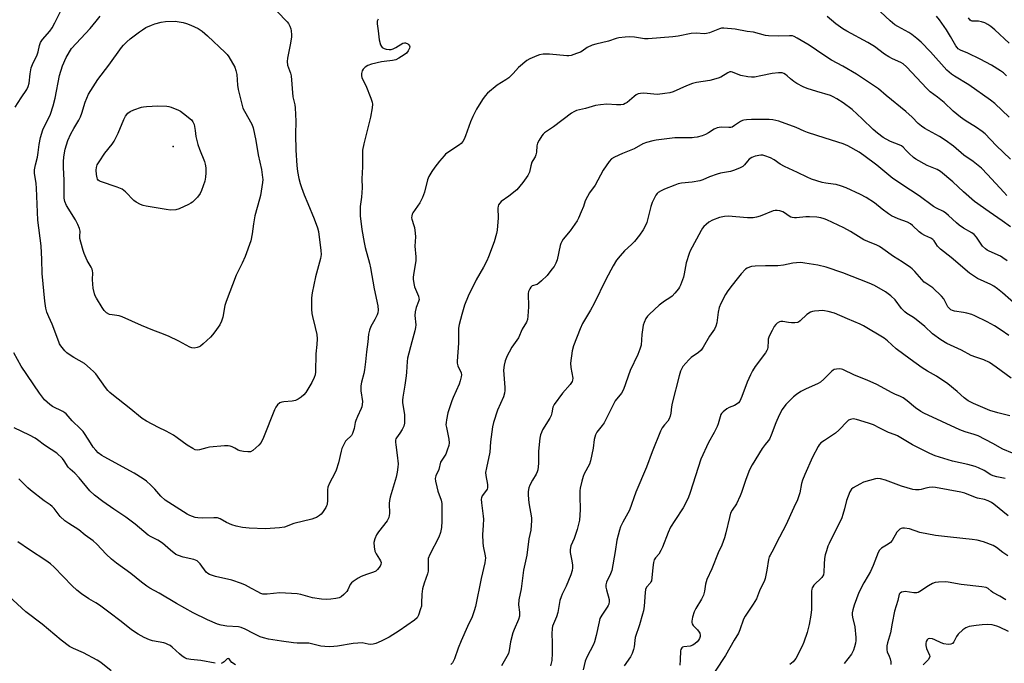
# Model space of a CAD drawing. Units: inches. Extents: x 1285769 to 1291769, y 577447 to 581448.
# Drawn here: x 1288036 to 1288432, y 580934 to 581193 of the extents above; entities that cross this region are included whole.
import ezdxf

# ---------------------------------------------------------------- set-up
doc = ezdxf.new("R2010")
doc.units = ezdxf.units.IN
doc.header["$MEASUREMENT"] = 0
doc.layers.add('ELEV-Spot Elevation', color=7, linetype='Continuous')
doc.layers.add('Undefined', color=1, linetype='Continuous')

msp = doc.modelspace()

# ---------------------------------------------------------------- linework, layer by layer
at = {"layer": 'ELEV-Spot Elevation'}
msp.add_point((1288098, 581141.8, 486.61), dxfattribs=at)
at = {"layer": 'Undefined'}
for points, elevation in [([(1288034.65, 581157.55), (1288036.93, 581161.39), (1288039.28, 581164.71), (1288039.85, 581165.93), (1288040.21, 581167.25), (1288040.61, 581170.91), (1288041.05, 581173.39), (1288041.54, 581174.68), (1288043.48, 581178.63), (1288043.8, 581179.74), (1288044.33, 581182.35), (1288044.77, 581183.59), (1288045.54, 581184.73), (1288048.55, 581188.06), (1288049.46, 581189.42), (1288050.54, 581191.44), (1288052.78, 581195.96)], 480), ([(1288139.85, 581196.04), (1288143.87, 581191.89), (1288144.37, 581191.19), (1288144.89, 581190.15), (1288145.28, 581189.05), (1288145.44, 581188.25), (1288145.59, 581186.62), (1288145.57, 581185.79), (1288145.21, 581183.27), (1288143.94, 581177.31), (1288143.79, 581175.89), (1288144.02, 581174.5), (1288145.18, 581171.25), (1288145.47, 581170.14), (1288146.13, 581161.74), (1288146.34, 581160.64), (1288146.9, 581158.54), (1288147.07, 581157.36), (1288147.26, 581151.92), (1288147.21, 581146.63), (1288147.31, 581140.34), (1288147.73, 581134.18), (1288147.96, 581131.83), (1288148.5, 581128.92), (1288149.05, 581126.9), (1288149.6, 581125.3), (1288150.67, 581122.37), (1288152.09, 581118.87), (1288154.74, 581112.77), (1288156.07, 581109.13), (1288156.38, 581107.72), (1288157.37, 581100.06), (1288157.47, 581098.4), (1288157.24, 581096.82), (1288155.23, 581089.52), (1288153.91, 581083.11), (1288153.65, 581081.07), (1288153.65, 581076.44), (1288153.75, 581074.71), (1288153.98, 581073.6), (1288155.15, 581069.18), (1288155.71, 581066.35), (1288155.91, 581064.65), (1288155.78, 581062.38), (1288155.35, 581058.54), (1288155.25, 581051.34), (1288155.08, 581050.21), (1288154.74, 581049.1), (1288153.71, 581047.04), (1288151.33, 581043.01), (1288150.59, 581042.11), (1288149.46, 581041.19), (1288148.26, 581040.36), (1288147.24, 581039.83), (1288145.89, 581039.55), (1288142.53, 581039.33), (1288141.69, 581039.21), (1288140.95, 581038.92), (1288139.95, 581038.05), (1288139.3, 581037.17), (1288138.8, 581036.1), (1288134.4, 581025.04), (1288133.39, 581022.97), (1288132.49, 581021.87), (1288130.05, 581019.81), (1288129.08, 581019.29), (1288128.01, 581019.17), (1288126.33, 581019.32), (1288124.95, 581019.58), (1288124.19, 581019.91), (1288122.76, 581020.77), (1288121.76, 581021.25), (1288120.99, 581021.51), (1288120.14, 581021.63), (1288118.66, 581021.59), (1288112.67, 581021.14), (1288111.51, 581020.9), (1288108.64, 581020.04), (1288107.66, 581019.96), (1288106.94, 581020.09), (1288105.92, 581020.56), (1288103.73, 581021.9), (1288099.66, 581024.92), (1288098.2, 581025.88), (1288095.2, 581027.52), (1288092.15, 581028.99), (1288087.28, 581031.51), (1288085.55, 581032.56), (1288080.33, 581036.92), (1288074.05, 581041.81), (1288072.57, 581043.09), (1288071.81, 581043.91), (1288070.93, 581045.05), (1288067.04, 581050.49), (1288066.22, 581051.35), (1288064.67, 581052.74), (1288062.37, 581054.64), (1288058.18, 581057.04), (1288056.26, 581058.25), (1288055.35, 581058.91), (1288054.53, 581059.73), (1288052.91, 581061.84), (1288052.45, 581062.59), (1288052.07, 581063.4), (1288049.49, 581070.54), (1288048.05, 581073.49), (1288047.31, 581075.28), (1288046.92, 581076.91), (1288046.5, 581079.7), (1288045.4, 581090.88), (1288045.28, 581096.44), (1288044.98, 581101.89), (1288043.72, 581112.2), (1288043.14, 581125.11), (1288043, 581126.9), (1288042.41, 581131.06), (1288042.39, 581132.48), (1288042.71, 581134.43), (1288043.5, 581137.51), (1288043.82, 581139.4), (1288044.21, 581142.6), (1288044.79, 581145.48), (1288045.76, 581148.54), (1288048.72, 581154.84), (1288049.91, 581158.13), (1288050.71, 581161.25), (1288052.4, 581170.34), (1288053.56, 581174.2), (1288055.12, 581177.55), (1288057.25, 581181.18), (1288064.72, 581189.21), (1288067.16, 581192.09), (1288068.73, 581194.15)], 482), ([(1288434.42, 581136.77), (1288428.63, 581142.21), (1288424.16, 581146.87), (1288423.07, 581147.76), (1288420.68, 581149.46), (1288416.23, 581152.23), (1288414.26, 581153.57), (1288411.41, 581156.04), (1288407.78, 581159.4), (1288405.01, 581161.6), (1288402.18, 581163.68), (1288400.74, 581165.07), (1288392.57, 581173.76), (1288391.28, 581174.93), (1288390.31, 581175.54), (1288387.04, 581176.93), (1288385.5, 581177.75), (1288383.77, 581178.86), (1288379.7, 581181.91), (1288377.14, 581183.58), (1288368.68, 581188.06), (1288367.02, 581189.03), (1288364.22, 581190.98), (1288360.69, 581193.95)], 480), ([(1288433.86, 581153.55), (1288428.09, 581159.06), (1288426.39, 581160.38), (1288417.65, 581166.54), (1288411.88, 581169.97), (1288410.7, 581170.78), (1288408.78, 581172.47), (1288402.28, 581179.76), (1288398.48, 581183.62), (1288396.77, 581185.19), (1288394.76, 581186.73), (1288393.58, 581187.53), (1288389.13, 581189.93), (1288387.88, 581190.69), (1288386.05, 581192.19), (1288382.18, 581195.84)], 482), ([(1288432.74, 581170.15), (1288431.53, 581171.34), (1288430.43, 581172.23), (1288426.77, 581174.4), (1288422.23, 581176.89), (1288417.32, 581179.27), (1288414.34, 581180.42), (1288413.44, 581180.96), (1288412.91, 581181.52), (1288412.43, 581182.23), (1288410.33, 581185.99), (1288408.69, 581188.66), (1288405.91, 581192.68), (1288404.63, 581194.15)], 484), ([(1288433.88, 581183.32), (1288428.13, 581188.6), (1288426.47, 581190), (1288425.32, 581190.81), (1288424.06, 581191.45), (1288422.7, 581191.87), (1288421.58, 581192.07), (1288419.05, 581192.15), (1288418.61, 581192.27), (1288418.22, 581192.52), (1288417.5, 581193.39)], 486), ([(1288180.34, 581192.87), (1288180.02, 581192.12), (1288179.99, 581191.07), (1288180.41, 581188.3), (1288180.82, 581184.6), (1288181.39, 581182.65), (1288181.74, 581181.91), (1288182.06, 581181.52), (1288182.76, 581181.15), (1288183.59, 581180.94), (1288184.75, 581180.78), (1288185.61, 581180.79), (1288186.44, 581181.03), (1288187.51, 581181.53), (1288190.3, 581183.22), (1288190.94, 581183.37), (1288191.4, 581183.35), (1288192.35, 581182.96), (1288192.73, 581182.66), (1288192.97, 581182.25), (1288193.05, 581181.76), (1288193, 581181.25), (1288192.51, 581180.23), (1288191.78, 581179.29), (1288190.9, 581178.56), (1288188.69, 581177.22), (1288187.44, 581176.63), (1288186.14, 581176.28), (1288182.81, 581175.93), (1288181.67, 581175.73), (1288177.66, 581174.8), (1288176.28, 581174.34), (1288175.11, 581173.62), (1288174.33, 581172.87), (1288173.94, 581172.15), (1288173.64, 581171.09), (1288173.64, 581170.35), (1288173.89, 581169.39), (1288175.38, 581166.35), (1288177.47, 581161.25), (1288178.04, 581159.62), (1288178.16, 581158.79), (1288178.01, 581157.35), (1288177.28, 581153.59), (1288174.6, 581142.85), (1288174.16, 581140.36), (1288174.09, 581138.94), (1288174.16, 581133.69), (1288173.87, 581128.82), (1288173.93, 581125.21), (1288173.65, 581121.44), (1288173.15, 581117.69), (1288173.23, 581114.02), (1288173.89, 581108.51), (1288174.82, 581103.26), (1288175.24, 581101.23), (1288176.88, 581095), (1288177.3, 581093.11), (1288178.84, 581084.7), (1288180.22, 581077.9), (1288180.39, 581076.15), (1288180.27, 581075), (1288179.99, 581074.18), (1288179.06, 581072.35), (1288177.41, 581069.6), (1288176.87, 581068.03), (1288176.5, 581066.41), (1288176.22, 581063.34), (1288175.68, 581059.41), (1288175.3, 581055.4), (1288174.89, 581052.15), (1288174.63, 581050.7), (1288173.66, 581047.14), (1288173.44, 581045.75), (1288173.41, 581044.9), (1288173.48, 581043.76), (1288174.05, 581039.39), (1288174.03, 581038.21), (1288173.88, 581037.35), (1288173.6, 581036.59), (1288172.09, 581033.46), (1288171.4, 581031.84), (1288171.18, 581031.03), (1288170.82, 581028.65), (1288170.05, 581026.55), (1288169.64, 581025.83), (1288169.31, 581025.42), (1288167.88, 581024.16), (1288167.33, 581023.5), (1288166.58, 581022.23), (1288165.83, 581020.62), (1288165.5, 581019.49), (1288164.43, 581014.88), (1288163.54, 581011.9), (1288162.95, 581010.62), (1288160.81, 581006.63), (1288160.15, 581005.11), (1288159.99, 581004.04), (1288160.01, 580999.84), (1288159.85, 580998.16), (1288159.69, 580997.62), (1288159.31, 580996.83), (1288158.02, 580994.83), (1288157.45, 580994.19), (1288156.8, 580993.66), (1288155.63, 580992.91), (1288154.87, 580992.55), (1288153.76, 580992.21), (1288146.5, 580990.45), (1288142.8, 580989.03), (1288140.76, 580988.74), (1288135.12, 580988.35), (1288128.53, 580988.55), (1288125.89, 580988.84), (1288123.33, 580989.36), (1288121.67, 580989.89), (1288119.53, 580990.81), (1288116.9, 580992.33), (1288115.85, 580992.7), (1288114.43, 580992.8), (1288109.73, 580992.65), (1288107.96, 580992.7), (1288106.85, 580992.93), (1288104.75, 580993.7), (1288103.72, 580994.23), (1288100.71, 580996.05), (1288094.84, 580999.85), (1288093.16, 581001.39), (1288090.65, 581004.28), (1288089.05, 581005.9), (1288087.4, 581007.43), (1288086.03, 581008.44), (1288082.42, 581010.71), (1288070.35, 581017.21), (1288069.37, 581017.81), (1288067.97, 581018.88), (1288066.94, 581019.87), (1288065.9, 581021.17), (1288064.81, 581022.84), (1288062.76, 581026.25), (1288061.89, 581027.41), (1288060.89, 581028.48), (1288057.49, 581031.71), (1288055.13, 581034.43), (1288054.56, 581034.91), (1288053.71, 581035.46), (1288049.64, 581037.45), (1288048.46, 581038.24), (1288046.33, 581040.13), (1288044.3, 581042.8), (1288036.99, 581053.58), (1288034.07, 581059.02)], 480), ([(1288432.87, 581122.19), (1288431.67, 581123.41), (1288425.13, 581130.62), (1288422.73, 581133.05), (1288421.47, 581134.2), (1288419.45, 581135.76), (1288415.62, 581138.39), (1288411.48, 581141.95), (1288408.15, 581144.4), (1288405.9, 581145.8), (1288400.05, 581149.03), (1288398.63, 581149.97), (1288397.35, 581151.04), (1288394.84, 581153.54), (1288392.32, 581155.89), (1288384.42, 581162.34), (1288381.36, 581165.01), (1288372.58, 581170.81), (1288367.07, 581174.02), (1288362.56, 581176.42), (1288359.36, 581178.43), (1288353.58, 581182.45), (1288348.75, 581185.34), (1288347.49, 581185.97), (1288346.77, 581186.17), (1288345.66, 581186.29), (1288341.34, 581186.05), (1288337.19, 581186.19), (1288336.04, 581186.42), (1288331.1, 581187.65), (1288328.68, 581188), (1288323.82, 581188.87), (1288319.21, 581189.35), (1288318.36, 581189.28), (1288317.52, 581189.05), (1288313.43, 581187.43), (1288312.33, 581187.11), (1288311.49, 581187.07), (1288308.09, 581187.26), (1288306.15, 581187.2), (1288300.84, 581186.03), (1288298.78, 581185.77), (1288288.88, 581184.98), (1288287.43, 581185.08), (1288283.36, 581185.65), (1288281.33, 581185.85), (1288279.64, 581185.74), (1288277.13, 581185.37), (1288276.03, 581185.11), (1288272.91, 581184.05), (1288267.79, 581182.85), (1288266.39, 581182.46), (1288264.36, 581181.5), (1288262.39, 581180.13), (1288261.66, 581179.73), (1288260.06, 581179.09), (1288257.86, 581178.37), (1288257.02, 581178.24), (1288256.15, 581178.25), (1288249.16, 581178.93), (1288247.76, 581178.92), (1288246.63, 581178.82), (1288245.24, 581178.58), (1288244.11, 581178.21), (1288241.35, 581177.06), (1288240.09, 581176.32), (1288236.79, 581173.45), (1288234.63, 581171.07), (1288232.88, 581169.43), (1288231.7, 581168.55), (1288228.22, 581166.46), (1288224.36, 581163.18), (1288223.31, 581162.14), (1288222.33, 581160.73), (1288219.96, 581156.83), (1288218.39, 581153.83), (1288217.47, 581151.72), (1288215.46, 581146.02), (1288214.9, 581144.73), (1288214.37, 581143.78), (1288213.73, 581143.01), (1288213.07, 581142.46), (1288208.44, 581139.37), (1288207.5, 581138.68), (1288206.88, 581138.1), (1288205.04, 581135.95), (1288203.14, 581133.46), (1288201.99, 581131.8), (1288200.78, 581129.8), (1288200.25, 581128.47), (1288199.03, 581123.44), (1288198.19, 581121.29), (1288197.18, 581119.23), (1288194.28, 581115.19), (1288194.03, 581114.68), (1288193.86, 581113.93), (1288193.84, 581113.16), (1288193.95, 581112.6), (1288194.76, 581110.08), (1288194.95, 581109.24), (1288195.26, 581106.97), (1288195.36, 581105.54), (1288195.19, 581101.83), (1288195.48, 581097.46), (1288195.5, 581096.03), (1288194.53, 581090.3), (1288194.46, 581089.41), (1288194.5, 581088.55), (1288194.73, 581086.84), (1288195.04, 581085.43), (1288196.57, 581081.72), (1288196.78, 581080.95), (1288196.8, 581080.42), (1288196.63, 581079.63), (1288195.68, 581077.12), (1288195.2, 581075.42), (1288195.14, 581074.02), (1288195.51, 581070.28), (1288195.45, 581069.14), (1288195.13, 581067.76), (1288193.9, 581063.42), (1288192.15, 581056.81), (1288191.99, 581055.45), (1288191.78, 581051.28), (1288191.65, 581049.81), (1288191.12, 581046.06), (1288190.26, 581041.12), (1288190.17, 581040.03), (1288190.18, 581039.03), (1288190.93, 581034.04), (1288191.03, 581032.26), (1288190.96, 581030.79), (1288190.64, 581029.57), (1288190.02, 581028.22), (1288189.11, 581026.68), (1288187.73, 581024.91), (1288187.51, 581024.46), (1288187.39, 581023.98), (1288187.35, 581023.18), (1288187.44, 581022.08), (1288188.02, 581017.94), (1288188.4, 581014.43), (1288188.36, 581013.02), (1288188.09, 581011.09), (1288187.62, 581009.13), (1288185.27, 581001.02), (1288184.96, 580999.71), (1288184.83, 580998.43), (1288184.9, 580994.51), (1288184.84, 580993.65), (1288184.67, 580992.83), (1288183.97, 580991.58), (1288180.59, 580987.09), (1288179.78, 580985.89), (1288179.08, 580984.26), (1288178.72, 580982.84), (1288178.77, 580981.1), (1288179.08, 580979.38), (1288179.55, 580978.35), (1288180.95, 580976.18), (1288181.34, 580975.44), (1288181.54, 580974.77), (1288181.51, 580974.07), (1288181.16, 580973.33), (1288180.68, 580972.62), (1288180.13, 580971.94), (1288179.5, 580971.37), (1288178.47, 580970.88), (1288175.67, 580970.02), (1288173.63, 580969.22), (1288172.34, 580968.53), (1288170.37, 580967.23), (1288169.73, 580966.63), (1288169.2, 580965.93), (1288168.23, 580963.88), (1288167.79, 580963.16), (1288166.62, 580961.9), (1288165.51, 580961.01), (1288164.76, 580960.67), (1288163.41, 580960.36), (1288161.45, 580960.08), (1288159.69, 580960.02), (1288157.66, 580960.1), (1288154, 580960.61), (1288149.27, 580961.98), (1288147.87, 580962.25), (1288140.95, 580962.63), (1288135.8, 580962.13), (1288134.93, 580962.09), (1288134.08, 580962.15), (1288133.29, 580962.39), (1288132, 580963), (1288129.47, 580964.33), (1288127.17, 580965.74), (1288125.54, 580966.42), (1288121.59, 580967.76), (1288115.06, 580969.16), (1288112.65, 580969.94), (1288111.96, 580970.35), (1288111.37, 580970.88), (1288108.88, 580974.25), (1288108.29, 580974.9), (1288107.64, 580975.45), (1288106.41, 580976.03), (1288102.09, 580977), (1288100.18, 580977.6), (1288099.16, 580978.08), (1288097.04, 580979.73), (1288093.82, 580982.57), (1288091.83, 580983.76), (1288089.17, 580985.06), (1288088.04, 580985.78), (1288082.83, 580990.14), (1288079.09, 580993.05), (1288074.17, 580996.23), (1288069.75, 580999.3), (1288066.49, 581001.86), (1288064.62, 581003.57), (1288060.33, 581008.82), (1288058.54, 581010.63), (1288056.67, 581012.31), (1288055.9, 581013.11), (1288054.25, 581015.65), (1288053.59, 581016.5), (1288051.26, 581018.69), (1288049.11, 581020.22), (1288046.42, 581021.87), (1288043.59, 581024.02), (1288042.62, 581024.66), (1288040.36, 581025.92), (1288034.25, 581028.87)], 478), ([(1288434.39, 581109.51), (1288431.03, 581111.99), (1288425.77, 581115.57), (1288420, 581119.78), (1288415.57, 581123.65), (1288411.2, 581127.65), (1288406.3, 581131.71), (1288404.96, 581132.57), (1288400.92, 581134.2), (1288396.42, 581136.72), (1288395.49, 581137.43), (1288393.7, 581139.02), (1288392.42, 581140.26), (1288391.32, 581141.49), (1288390.63, 581142.04), (1288389.64, 581142.52), (1288386.2, 581143.77), (1288384.41, 581144.73), (1288383.24, 581145.48), (1288381, 581147.22), (1288379.27, 581148.69), (1288374.79, 581152.97), (1288370.75, 581156.6), (1288367.14, 581159.36), (1288364.7, 581160.94), (1288363.19, 581161.8), (1288362.13, 581162.25), (1288356.56, 581163.83), (1288352.69, 581165.13), (1288351.07, 581165.77), (1288348.54, 581167.15), (1288347.35, 581167.93), (1288346, 581168.96), (1288344.64, 581170.23), (1288344.02, 581170.7), (1288343.34, 581171.07), (1288342.61, 581171.31), (1288341.2, 581171.38), (1288338.62, 581171.14), (1288334.13, 581170.12), (1288331.51, 581169.68), (1288330.35, 581169.6), (1288328.91, 581169.75), (1288326.04, 581170.32), (1288324.96, 581170.68), (1288322.78, 581171.7), (1288322.15, 581171.81), (1288321.69, 581171.77), (1288320.8, 581171.42), (1288318.07, 581169.67), (1288317.02, 581169.19), (1288313.65, 581168.34), (1288308.24, 581167.44), (1288306.64, 581167.08), (1288304.22, 581166.15), (1288298.9, 581163.8), (1288297.53, 581163.34), (1288295.5, 581163.02), (1288292.57, 581162.73), (1288291.14, 581162.79), (1288287.15, 581163.22), (1288285.71, 581163.11), (1288284.85, 581162.89), (1288284.08, 581162.54), (1288283.19, 581161.89), (1288280.36, 581159.51), (1288279.64, 581159.04), (1288278.88, 581158.72), (1288277.81, 581158.57), (1288276.15, 581158.52), (1288272.26, 581158.83), (1288269.7, 581158.58), (1288267.73, 581158.21), (1288263.62, 581157.04), (1288260.05, 581156.23), (1288259.02, 581155.78), (1288258.05, 581155.14), (1288250.8, 581149.66), (1288247.21, 581147.27), (1288246.62, 581146.74), (1288246.09, 581146.1), (1288245.05, 581144.37), (1288244.43, 581143.08), (1288244.17, 581142.05), (1288243.98, 581139.52), (1288243.77, 581138.43), (1288243.41, 581137.68), (1288242.49, 581136.23), (1288242.11, 581135.45), (1288241.68, 581134.04), (1288241.16, 581131.46), (1288240.54, 581130.19), (1288238.56, 581127.36), (1288236.09, 581124.46), (1288232.88, 581121.85), (1288229.81, 581119.7), (1288229.23, 581119.11), (1288228.79, 581118.38), (1288228.6, 581117.85), (1288228.5, 581117.02), (1288228.55, 581113.23), (1288228.26, 581108.23), (1288227.98, 581106.82), (1288226.97, 581103.51), (1288224.74, 581097.46), (1288224.09, 581095.89), (1288222.76, 581093.41), (1288219.74, 581088.29), (1288216.57, 581081.7), (1288215.09, 581078.15), (1288213.96, 581074.36), (1288212.97, 581070.29), (1288212.71, 581068.88), (1288212.64, 581067.58), (1288212.65, 581062.84), (1288212.08, 581055.66), (1288212.15, 581054.82), (1288212.4, 581053.73), (1288213.72, 581050.91), (1288213.81, 581050.21), (1288213.74, 581049.4), (1288213.38, 581047.76), (1288212.96, 581046.41), (1288210.53, 581041.1), (1288210, 581039.75), (1288208.44, 581034.85), (1288207.82, 581032.09), (1288207.65, 581030.97), (1288207.64, 581030.13), (1288207.82, 581029.01), (1288208.56, 581025.66), (1288208.78, 581024.27), (1288208.88, 581022.89), (1288208.72, 581021.8), (1288208.14, 581019.92), (1288207.52, 581018.35), (1288205.93, 581015.95), (1288205.46, 581015.03), (1288204.7, 581012.13), (1288203.57, 581009.57), (1288203.31, 581008.56), (1288203.39, 581007.43), (1288203.93, 581005.16), (1288204.42, 581003.46), (1288205.64, 580999.78), (1288205.94, 580998.44), (1288205.99, 580991.35), (1288205.82, 580988.81), (1288205.38, 580986.88), (1288204.73, 580985), (1288201.17, 580977.97), (1288200.54, 580976.39), (1288200.42, 580975.33), (1288200.54, 580972.5), (1288200.45, 580971.38), (1288200.15, 580970.28), (1288198.82, 580966.45), (1288198.22, 580964.23), (1288197.96, 580962.07), (1288197.85, 580958.44), (1288197.75, 580957.33), (1288197.46, 580956.17), (1288196.58, 580953.64), (1288196.01, 580952.64), (1288195.01, 580951.65), (1288188.79, 580947.37), (1288184.77, 580944.85), (1288181.6, 580943.22), (1288179.45, 580942.33), (1288178.36, 580942.02), (1288177.5, 580941.95), (1288176.33, 580942.07), (1288173.92, 580942.51), (1288172.17, 580942.49), (1288170.4, 580942.29), (1288164.07, 580941.19), (1288162.61, 580941.04), (1288160.93, 580940.99), (1288158.97, 580941.07), (1288157.35, 580941.27), (1288152.59, 580942.41), (1288151.52, 580942.48), (1288147.8, 580942.44), (1288146.34, 580942.52), (1288141.59, 580943.19), (1288136.32, 580944.1), (1288134.32, 580944.55), (1288132.95, 580945.03), (1288130.35, 580946.25), (1288126.91, 580948.09), (1288125.32, 580948.75), (1288124.23, 580948.93), (1288119.62, 580949.2), (1288117.29, 580949.65), (1288115.85, 580950.02), (1288111.78, 580951.74), (1288106.07, 580954.65), (1288099.35, 580958.33), (1288092.45, 580962.48), (1288088.72, 580964.54), (1288087.5, 580965.29), (1288085.34, 580966.86), (1288081.04, 580970.42), (1288075.32, 580974.51), (1288073.31, 580976.1), (1288071.11, 580978.2), (1288067.41, 580982.13), (1288065.88, 580983.47), (1288062.73, 580985.83), (1288060.17, 580987.97), (1288056.12, 580990.43), (1288054.56, 580991.54), (1288052.72, 580993.34), (1288050.27, 580996.46), (1288049.51, 580997.29), (1288048.69, 580997.94), (1288046.19, 580999.58), (1288040.77, 581003.8), (1288039.66, 581004.82), (1288036.1, 581008.35)], 476), ([(1288433.01, 581095.94), (1288431.34, 581097.14), (1288430.35, 581097.75), (1288425.76, 581099.8), (1288424.99, 581100.21), (1288424.33, 581100.67), (1288423.15, 581101.8), (1288420.7, 581105.37), (1288419.81, 581106.42), (1288418.92, 581107.11), (1288415.52, 581109.02), (1288413.73, 581110.22), (1288412.64, 581111.14), (1288409.52, 581114.14), (1288408.45, 581115.09), (1288407.47, 581115.7), (1288404.63, 581117.07), (1288403.46, 581117.75), (1288397.74, 581121.96), (1288394.16, 581124.25), (1288387.11, 581129), (1288380.72, 581134.25), (1288375.45, 581138.23), (1288373.61, 581139.48), (1288369.01, 581142.06), (1288367.12, 581142.9), (1288362.52, 581144.39), (1288356.55, 581146.18), (1288352.91, 581147.42), (1288351.53, 581147.95), (1288348.3, 581149.46), (1288341.39, 581151.93), (1288338.91, 581152.47), (1288337.5, 581152.64), (1288330.41, 581152.61), (1288328.39, 581152.53), (1288327.26, 581152.4), (1288326.73, 581152.26), (1288325.96, 581151.87), (1288323.54, 581150.17), (1288322.54, 581149.61), (1288322.02, 581149.46), (1288321.22, 581149.39), (1288318.22, 581149.6), (1288316.6, 581149.32), (1288315.34, 581148.8), (1288313.06, 581147.27), (1288311.89, 581146.6), (1288310.51, 581146.12), (1288308.51, 581145.59), (1288307.35, 581145.37), (1288306.49, 581145.31), (1288301.3, 581145.33), (1288299.57, 581145.23), (1288292.11, 581144.29), (1288290.7, 581144.03), (1288288.19, 581143.41), (1288286.75, 581142.83), (1288283.27, 581140.85), (1288278.58, 581139.05), (1288275.38, 581137.57), (1288274.15, 581136.83), (1288273.21, 581135.79), (1288270.72, 581132.28), (1288267.52, 581126.26), (1288265.35, 581123.16), (1288264.49, 581121.71), (1288263.61, 581119.96), (1288262.85, 581117.73), (1288261.93, 581115.52), (1288260.84, 581113.05), (1288260.28, 581112.01), (1288257.46, 581107.97), (1288254.73, 581104.61), (1288254.11, 581103.65), (1288253.78, 581102.84), (1288253.55, 581102.01), (1288252.34, 581096.36), (1288251.78, 581094.99), (1288251.06, 581093.68), (1288250.22, 581092.52), (1288248.26, 581090.05), (1288246.05, 581087.84), (1288244.99, 581086.91), (1288244.32, 581086.46), (1288242.31, 581085.85), (1288241.73, 581085.33), (1288241.26, 581084.65), (1288240.81, 581083.63), (1288240.68, 581082.78), (1288240.72, 581077.49), (1288240.56, 581073.76), (1288240.38, 581072.36), (1288239.96, 581071.33), (1288238.24, 581068.49), (1288236.71, 581065.03), (1288234.14, 581061.28), (1288232.99, 581059.29), (1288232.24, 581057.76), (1288231.44, 581055.7), (1288231.03, 581054.02), (1288230.78, 581051.97), (1288231.28, 581045.03), (1288231.3, 581043.84), (1288231.16, 581042.73), (1288230.71, 581041.38), (1288228.34, 581035.92), (1288226.67, 581030.97), (1288226.26, 581029.29), (1288225.58, 581023.19), (1288225.27, 581019.16), (1288223.88, 581012.85), (1288223.57, 581010.92), (1288223.63, 581009.77), (1288224.3, 581006.12), (1288224.32, 581004.8), (1288224.17, 581004.31), (1288223.92, 581003.84), (1288222.22, 581001.6), (1288221.91, 581000.79), (1288221.82, 581000.24), (1288221.89, 580998.82), (1288222.59, 580993.35), (1288222.68, 580992.19), (1288222.61, 580989.85), (1288222.34, 580985.92), (1288222.39, 580982.78), (1288222.55, 580981.37), (1288223.35, 580977.45), (1288223.45, 580976.61), (1288223.44, 580975.77), (1288223.24, 580974.65), (1288221.74, 580968.39), (1288219.45, 580957.11), (1288219, 580955.45), (1288218.15, 580953.01), (1288216.25, 580949.12), (1288213.71, 580943.41), (1288212.53, 580940.48), (1288211.04, 580936.08), (1288210.69, 580935.29), (1288210.21, 580934.56), (1288209.63, 580933.93)], 474), ([(1288437.84, 581077.14), (1288431.21, 581083.07), (1288429.23, 581084.69), (1288427.76, 581085.72), (1288426.5, 581086.44), (1288421.1, 581088.86), (1288417.99, 581090.94), (1288410.51, 581097.21), (1288406.33, 581100.56), (1288405.09, 581101.83), (1288403.69, 581103.89), (1288403.14, 581104.5), (1288402.46, 581104.96), (1288399.97, 581106.07), (1288398.84, 581106.7), (1288397.74, 581107.59), (1288395.09, 581110.07), (1288394.21, 581110.74), (1288392.96, 581111.38), (1288389.26, 581112.81), (1288386.65, 581114.01), (1288385.45, 581114.79), (1288382.91, 581116.64), (1288379.82, 581119.15), (1288376.46, 581121.32), (1288374.14, 581122.54), (1288368.35, 581125.17), (1288366.5, 581125.92), (1288364.31, 581126.51), (1288363.19, 581126.72), (1288360.17, 581127.05), (1288358.71, 581127.33), (1288354.45, 581128.75), (1288352.73, 581129.5), (1288348.78, 581131.43), (1288343.6, 581133.77), (1288341.94, 581134.7), (1288339.53, 581136.44), (1288337.94, 581137.19), (1288335.76, 581138.08), (1288334.94, 581138.31), (1288334.09, 581138.35), (1288331.82, 581137.93), (1288330.52, 581137.44), (1288329.45, 581136.72), (1288328.75, 581135.98), (1288327.49, 581134.38), (1288326.84, 581133.82), (1288325.8, 581133.27), (1288323.59, 581132.36), (1288321.9, 581131.83), (1288317.92, 581131.09), (1288316.51, 581130.75), (1288313.45, 581129.61), (1288310.76, 581128.44), (1288309.66, 581128.08), (1288306.49, 581127.48), (1288302.26, 581127.06), (1288300.89, 581126.79), (1288299.56, 581126.34), (1288295.43, 581124.72), (1288294.12, 581124.07), (1288292.91, 581123.29), (1288292.49, 581122.92), (1288291.96, 581122.23), (1288291.07, 581120.69), (1288290.42, 581119.36), (1288289.89, 581117.72), (1288288.26, 581111.34), (1288287.75, 581110.04), (1288286.81, 581108.35), (1288285.38, 581106.23), (1288283.34, 581103.66), (1288282.09, 581102.42), (1288279.3, 581099.9), (1288277.59, 581097.94), (1288276.18, 581096.11), (1288274.8, 581093.84), (1288271.86, 581088.48), (1288267.22, 581078.84), (1288265.65, 581076.05), (1288262.46, 581070.74), (1288261.54, 581068.61), (1288258.85, 581061.78), (1288258.29, 581059.81), (1288257.72, 581054.88), (1288257.83, 581053.15), (1288258.53, 581048.85), (1288258.51, 581048.02), (1288258.37, 581047.5), (1288258.1, 581047.02), (1288257.57, 581046.33), (1288254.44, 581042.78), (1288251.05, 581038.23), (1288250.58, 581037.21), (1288250.22, 581034.86), (1288249.89, 581033.83), (1288249.35, 581032.81), (1288246.46, 581028.03), (1288245.99, 581027.06), (1288245.65, 581026.08), (1288245.39, 581024.67), (1288244.81, 581019.51), (1288244.82, 581014.5), (1288244.52, 581012.03), (1288244.31, 581011.24), (1288243.86, 581010.24), (1288242.41, 581007.91), (1288241.32, 581005.86), (1288240.94, 581004.82), (1288240.64, 581003.26), (1288240.64, 581001.87), (1288240.96, 580998.76), (1288241.98, 580992.7), (1288242.01, 580991.53), (1288241.92, 580989.78), (1288241.68, 580987.74), (1288240.9, 580984.25), (1288240.09, 580977.71), (1288238.74, 580971.8), (1288237.82, 580964.19), (1288236.91, 580959.78), (1288236.8, 580957.77), (1288237.17, 580954.86), (1288237.15, 580953.22), (1288236.76, 580951.87), (1288234.97, 580947.92), (1288234.45, 580946.57), (1288233.55, 580942.92), (1288232.97, 580939.45), (1288232.69, 580938.32), (1288232.08, 580937.03), (1288229.96, 580933.31)], 472), ([(1288433.67, 581065.95), (1288430.69, 581068.05), (1288428.01, 581069.8), (1288425, 581071.45), (1288420.12, 581073.86), (1288418.8, 581074.37), (1288416.91, 581074.93), (1288415.52, 581075.22), (1288411.84, 581075.76), (1288411.03, 581075.98), (1288410.43, 581076.29), (1288409.76, 581076.84), (1288409.22, 581077.5), (1288408.63, 581078.47), (1288407.57, 581080.62), (1288406.63, 581081.75), (1288403.19, 581085.04), (1288400.36, 581086.89), (1288399.74, 581087.38), (1288395.92, 581091.68), (1288394.9, 581092.71), (1288394.24, 581093.26), (1288390.89, 581095.52), (1288387.46, 581097.61), (1288383.14, 581100.74), (1288381.72, 581101.69), (1288380.7, 581102.18), (1288377.03, 581103.61), (1288375.51, 581104.29), (1288370.18, 581107.63), (1288367.48, 581109.22), (1288360.57, 581112.37), (1288359.5, 581112.78), (1288358.2, 581113.16), (1288356.57, 581113.47), (1288353.68, 581113.63), (1288352.24, 581113.57), (1288348.48, 581113.19), (1288347.61, 581113.17), (1288346.75, 581113.27), (1288346.22, 581113.42), (1288345.49, 581113.78), (1288343.62, 581115.18), (1288342.89, 581115.64), (1288341.8, 581115.99), (1288340.67, 581116.17), (1288339.82, 581116.16), (1288339, 581115.97), (1288333.9, 581113.89), (1288332.34, 581113.39), (1288331.01, 581113.11), (1288328.72, 581113.14), (1288320.92, 581113.79), (1288319.47, 581113.69), (1288317.47, 581113.24), (1288314.74, 581112.19), (1288313.22, 581111.37), (1288312.1, 581110.51), (1288311.27, 581109.75), (1288310.73, 581109.07), (1288310.11, 581108.06), (1288308.22, 581104.67), (1288305.73, 581099.91), (1288305.26, 581098.85), (1288304.05, 581095.1), (1288303.36, 581090.67), (1288303.05, 581089.36), (1288301.9, 581086.19), (1288301.47, 581085.33), (1288301.04, 581084.67), (1288299.62, 581082.91), (1288298.47, 581081.67), (1288297.58, 581081.02), (1288295.35, 581079.7), (1288293.31, 581078.08), (1288289.36, 581074.55), (1288288.59, 581073.67), (1288287.97, 581072.7), (1288287.2, 581071.14), (1288286.89, 581070.06), (1288286.36, 581066.39), (1288286, 581062.12), (1288285.57, 581060.44), (1288284.75, 581058.28), (1288281.65, 581051.94), (1288278.95, 581044.22), (1288278.09, 581042.81), (1288275.65, 581039.72), (1288271.16, 581030.92), (1288270.36, 581029.75), (1288268.25, 581027.08), (1288267.7, 581026.12), (1288267.2, 581024.25), (1288266.82, 581020.69), (1288265.74, 581015.56), (1288265.23, 581014.22), (1288263.2, 581010.4), (1288262.72, 581009.34), (1288262.16, 581007.44), (1288261.53, 581004.68), (1288261.4, 581003.54), (1288261.35, 581001.52), (1288261.58, 580996.02), (1288261.3, 580991.84), (1288260.93, 580990.19), (1288260.32, 580988.02), (1288259.07, 580984.49), (1288257.84, 580981.46), (1288257.51, 580979.97), (1288257.55, 580978.87), (1288258.19, 580975.47), (1288258.43, 580973.78), (1288258.46, 580972.66), (1288258.35, 580971.54), (1288257.83, 580969.91), (1288255.97, 580965.34), (1288254.28, 580962.05), (1288253.85, 580961.05), (1288253.42, 580959.5), (1288252.55, 580954.74), (1288251.97, 580953.06), (1288250.48, 580949.32), (1288250.23, 580948.37), (1288250.11, 580946.15), (1288250.27, 580942.72), (1288250.28, 580938.38), (1288250.09, 580935.5), (1288249.67, 580933.3)], 470), ([(1288434.71, 581048.75), (1288428.62, 581053.26), (1288425.96, 581055.03), (1288423.73, 581056.16), (1288420.44, 581057.22), (1288418.59, 581057.97), (1288414.69, 581060.11), (1288408.81, 581062.73), (1288406.38, 581064.17), (1288403.13, 581066.66), (1288399.95, 581069.48), (1288395.79, 581072.89), (1288394.82, 581073.59), (1288392.76, 581074.78), (1288391.92, 581075.39), (1288390.63, 581076.81), (1288388.03, 581080.29), (1288386.37, 581081.88), (1288384.14, 581083.5), (1288379.74, 581086), (1288377.57, 581086.96), (1288366.98, 581091.03), (1288360.41, 581093.32), (1288357.02, 581094.15), (1288351.84, 581095.01), (1288350.11, 581095.2), (1288348.4, 581095.17), (1288346.96, 581094.97), (1288343.19, 581094.2), (1288340.97, 581093.91), (1288339.53, 581093.84), (1288336, 581093.85), (1288331.87, 581093.7), (1288330.4, 581093.6), (1288329.59, 581093.42), (1288328.65, 581093.02), (1288328, 581092.58), (1288326.23, 581090.69), (1288324.55, 581088.71), (1288322.57, 581086.19), (1288320.91, 581083.85), (1288319.98, 581082.37), (1288318.02, 581078.77), (1288317.42, 581077.22), (1288316.98, 581075.33), (1288316.46, 581071.07), (1288316.09, 581069.71), (1288315.44, 581068.45), (1288313.52, 581065.7), (1288310.97, 581061.23), (1288310.08, 581060.09), (1288309.05, 581059.08), (1288306.18, 581057.1), (1288305.14, 581056.18), (1288302.83, 581053.43), (1288302.37, 581052.69), (1288301.89, 581051.64), (1288301.27, 581049.7), (1288298.5, 581038.77), (1288298.21, 581037.33), (1288297.9, 581034.72), (1288297.64, 581033.61), (1288297.29, 581032.54), (1288296.73, 581031.57), (1288295.39, 581030.03), (1288294.49, 581028.86), (1288293.78, 581027.57), (1288290.43, 581019.21), (1288288.23, 581013.04), (1288283.88, 581003.08), (1288281.31, 580995.84), (1288280.68, 580994.55), (1288278.66, 580990.96), (1288277.79, 580989.11), (1288277.27, 580987.74), (1288276.22, 580983.76), (1288275.57, 580979.17), (1288274.21, 580971.66), (1288273.75, 580970.31), (1288272.15, 580966.87), (1288271.84, 580965.78), (1288271.87, 580964.93), (1288272.07, 580963.78), (1288273.14, 580959.99), (1288273.18, 580959.2), (1288272.99, 580958.11), (1288272.81, 580957.59), (1288272.41, 580956.83), (1288270.25, 580953.7), (1288269.5, 580952.35), (1288269.11, 580950.97), (1288268.01, 580945.56), (1288267.29, 580942.98), (1288266.84, 580941.93), (1288264.27, 580936.76), (1288263.61, 580935.15), (1288262.75, 580931.75)], 468), ([(1288434.07, 581033.63), (1288429.28, 581034.87), (1288426.03, 581035.84), (1288419.59, 581038.58), (1288417.42, 581039.65), (1288415.82, 581040.91), (1288413.02, 581043.5), (1288409.17, 581046.51), (1288404.7, 581049.56), (1288401.08, 581051.64), (1288398.96, 581052.98), (1288394.05, 581056.41), (1288388.52, 581060.62), (1288385.05, 581063.73), (1288383.65, 581064.82), (1288375.38, 581069.87), (1288374.05, 581070.48), (1288368.87, 581072.58), (1288363.7, 581074.89), (1288361.15, 581075.57), (1288359.71, 581075.85), (1288358.84, 581075.94), (1288357.39, 581075.9), (1288355.65, 581075.74), (1288354.81, 581075.57), (1288354.02, 581075.26), (1288352.58, 581074.38), (1288349.93, 581071.82), (1288349.27, 581071.34), (1288348.8, 581071.14), (1288347.74, 581070.97), (1288346.36, 581070.96), (1288345.23, 581071.1), (1288342.96, 581071.54), (1288342.13, 581071.56), (1288341.62, 581071.44), (1288340.68, 581070.94), (1288340.1, 581070.39), (1288339.47, 581069.5), (1288338.64, 581067.97), (1288337.49, 581065.6), (1288337.12, 581064.52), (1288337.01, 581063.65), (1288336.92, 581061.29), (1288336.75, 581060.45), (1288336.55, 581059.91), (1288335.95, 581058.94), (1288331.88, 581053.53), (1288330.76, 581051.81), (1288329.98, 581050.21), (1288328.67, 581047.22), (1288326.47, 581041.39), (1288325.62, 581039.62), (1288325.15, 581038.97), (1288324.25, 581038.28), (1288323.48, 581037.87), (1288321.41, 581037.08), (1288320.45, 581036.5), (1288318.92, 581035.24), (1288318.36, 581034.62), (1288318.08, 581034.2), (1288317.73, 581033.34), (1288317.03, 581030.46), (1288316.62, 581029.36), (1288315.4, 581026.99), (1288313.07, 581023.03), (1288310.05, 581016.25), (1288305.76, 581002.85), (1288304.92, 581000.65), (1288302.97, 580996.78), (1288299.5, 580991.67), (1288297.83, 580988.96), (1288296.86, 580986.84), (1288294.6, 580981.02), (1288294, 580979.67), (1288293.12, 580978.22), (1288291.73, 580976.68), (1288291.26, 580975.84), (1288290.98, 580974.76), (1288290.66, 580972.79), (1288290.34, 580968.65), (1288290.16, 580967.51), (1288289.97, 580966.99), (1288289.68, 580966.55), (1288288.21, 580964.88), (1288287.83, 580963.93), (1288287.66, 580962.79), (1288287.21, 580957.22), (1288286.99, 580955.47), (1288286.64, 580954.04), (1288285.36, 580949.79), (1288283.64, 580944.64), (1288283.43, 580943.44), (1288283.22, 580940.95), (1288282.99, 580939.86), (1288282.41, 580938.27), (1288281.8, 580937), (1288279.18, 580933.37)], 466), ([(1288435.22, 581018.64), (1288431.3, 581020.29), (1288427.29, 581022.64), (1288421.39, 581025.6), (1288419.83, 581026.22), (1288416.21, 581027.23), (1288414.05, 581028.07), (1288399.61, 581034.73), (1288398.38, 581035.46), (1288396.29, 581036.92), (1288392.94, 581039.74), (1288391.27, 581040.97), (1288390.25, 581041.5), (1288387.97, 581042.4), (1288386.92, 581042.89), (1288380.75, 581046.31), (1288376.85, 581048.01), (1288371.77, 581049.97), (1288366.99, 581052.32), (1288366.46, 581052.47), (1288365.6, 581052.54), (1288364.45, 581052.45), (1288363.63, 581052.26), (1288363.12, 581052.01), (1288362.45, 581051.47), (1288359.37, 581048.36), (1288358.11, 581047.24), (1288357.13, 581046.66), (1288351.99, 581044.4), (1288350.15, 581043.43), (1288348.43, 581042.24), (1288347.27, 581041.33), (1288344.19, 581038.3), (1288342.72, 581036.21), (1288341.46, 581033.93), (1288340.13, 581030.92), (1288338.29, 581025.9), (1288337.61, 581024.34), (1288337.12, 581023.6), (1288335.81, 581022.18), (1288334.67, 581020.63), (1288330.69, 581014.04), (1288329.58, 581012.04), (1288328.06, 581008.14), (1288326.39, 581002.93), (1288325.86, 581001.57), (1288324.3, 580998.35), (1288322.62, 580995.82), (1288321.99, 580994.58), (1288321.51, 580992.94), (1288320.05, 580986.71), (1288319.46, 580984.76), (1288318.38, 580981.72), (1288316.95, 580978.74), (1288314.36, 580972.25), (1288312.44, 580967.93), (1288311.93, 580966.06), (1288311.53, 580963.29), (1288311.02, 580961.65), (1288310.29, 580960.09), (1288307.96, 580956.34), (1288307.37, 580954.96), (1288306.67, 580952.83), (1288306.35, 580951.22), (1288306.37, 580950.69), (1288306.5, 580950.18), (1288306.94, 580949.52), (1288308.69, 580947.73), (1288309.32, 580946.9), (1288309.54, 580946.41), (1288309.72, 580945.63), (1288309.7, 580945.1), (1288309.49, 580944.31), (1288309.12, 580943.57), (1288308.59, 580942.94), (1288307.7, 580942.25), (1288306.74, 580941.67), (1288305.68, 580941.29), (1288303.17, 580941.01), (1288302.69, 580940.85), (1288302.31, 580940.54), (1288301.93, 580939.89), (1288301.82, 580939.36), (1288301.73, 580935.69), (1288301.52, 580933.55)], 464), ([(1288432.31, 581008.59), (1288428.95, 581009.14), (1288427.39, 581009.56), (1288426.45, 581010.03), (1288423.85, 581011.7), (1288421.5, 581012.87), (1288420.15, 581013.41), (1288417.31, 581014.14), (1288411.03, 581015.55), (1288404.09, 581017.58), (1288402.05, 581018.53), (1288395.06, 581022.08), (1288392.98, 581023.23), (1288388.95, 581025.66), (1288388.08, 581026.03), (1288385.34, 581026.99), (1288381.89, 581028.8), (1288379.33, 581030.04), (1288377.33, 581030.75), (1288372.51, 581032.23), (1288371.14, 581032.46), (1288370.6, 581032.41), (1288370.07, 581032.27), (1288369.34, 581031.89), (1288368.89, 581031.53), (1288365.39, 581027.9), (1288364.1, 581026.7), (1288359.62, 581023.84), (1288358.25, 581022.79), (1288357.57, 581022.02), (1288357.1, 581021.32), (1288354.92, 581017.16), (1288351.79, 581010.07), (1288350.91, 581007.89), (1288350.49, 581006.49), (1288349.74, 581002.82), (1288349.27, 581001.23), (1288348.77, 580999.94), (1288347.34, 580996.9), (1288344.21, 580989.77), (1288340.45, 580982.74), (1288339.23, 580980.15), (1288337.82, 580977.76), (1288337.48, 580977.04), (1288337.21, 580975.95), (1288336.56, 580971.71), (1288335.83, 580968.33), (1288335.53, 580967.53), (1288333.58, 580963.42), (1288332.41, 580960.28), (1288331.05, 580958.03), (1288327.78, 580953.33), (1288327.21, 580952.04), (1288325.73, 580947.76), (1288325.16, 580946.49), (1288323.38, 580943.66), (1288319.87, 580937.54), (1288315.79, 580931.14)], 462), ([(1288433.42, 580993.59), (1288427.72, 580998.25), (1288426.74, 580998.91), (1288425.45, 580999.61), (1288423.94, 581000.15), (1288421.19, 581000.63), (1288420.36, 581000.84), (1288416.06, 581002.58), (1288414.42, 581003.07), (1288404.27, 581004.94), (1288403.13, 581005.05), (1288401.76, 581004.94), (1288400.41, 581004.67), (1288398.49, 581004.13), (1288397.66, 581003.99), (1288396.26, 581004.01), (1288395.13, 581004.17), (1288390.57, 581005.47), (1288384.21, 581007.85), (1288382.11, 581008.46), (1288381.11, 581008.51), (1288380.13, 581008.38), (1288375.4, 581007.06), (1288373.84, 581006.32), (1288371.14, 581004.73), (1288370.52, 581004.19), (1288369.91, 581003.23), (1288368.46, 580999.7), (1288367.66, 580996.31), (1288367.05, 580994.11), (1288366.58, 580992.76), (1288361.51, 580982.47), (1288361.05, 580981.41), (1288360.42, 580979.53), (1288359.94, 580977.9), (1288359.7, 580976.47), (1288359.5, 580974.13), (1288359.47, 580970.87), (1288359.23, 580969.83), (1288358.59, 580968.73), (1288355.46, 580965.75), (1288354.95, 580965.09), (1288354.73, 580964.63), (1288354.59, 580964.11), (1288354.51, 580963.24), (1288354.44, 580955.9), (1288354.23, 580953.64), (1288353.49, 580949.98), (1288352.69, 580946.74), (1288351.41, 580942.79), (1288350.74, 580941.16), (1288348.11, 580936.33), (1288347.63, 580935.61), (1288347.07, 580934.95), (1288346.44, 580934.35), (1288345.76, 580933.85)], 460), ([(1288433.39, 580977.53), (1288431.38, 580978.82), (1288428.8, 580980.89), (1288427.42, 580981.68), (1288423.56, 580983.16), (1288421.03, 580983.77), (1288419.03, 580984.05), (1288410.35, 580984.93), (1288404.3, 580985.7), (1288397.93, 580986.89), (1288393.76, 580988.31), (1288391.81, 580988.55), (1288391, 580988.53), (1288390.49, 580988.42), (1288390, 580988.16), (1288389.56, 580987.81), (1288388.76, 580986.95), (1288386.83, 580983.68), (1288386.14, 580982.78), (1288385.32, 580982.17), (1288382.63, 580980.58), (1288382.18, 580980.22), (1288381.82, 580979.8), (1288381.28, 580978.78), (1288379.22, 580973.56), (1288378.1, 580971.15), (1288377.28, 580969.58), (1288375.47, 580966.66), (1288373.47, 580962.82), (1288371.56, 580957.72), (1288371.02, 580955.75), (1288370.8, 580954.62), (1288370.78, 580953.76), (1288370.89, 580952.89), (1288371.84, 580949.01), (1288372.26, 580944.68), (1288372.24, 580943.54), (1288372.09, 580942.41), (1288371.77, 580940.98), (1288371.34, 580939.58), (1288370.97, 580938.79), (1288370.49, 580938.05), (1288367.61, 580934.27)], 458), ([(1288114.88, 580934.34), (1288109.17, 580935.5), (1288105.19, 580935.82), (1288103.58, 580936.16), (1288102.8, 580936.49), (1288101.68, 580937.2), (1288100.57, 580938.12), (1288097.68, 580940.81), (1288096.81, 580941.43), (1288095.85, 580941.95), (1288095.11, 580942.28), (1288094.28, 580942.53), (1288089.7, 580943.35), (1288088.57, 580943.73), (1288086.38, 580944.66), (1288083.94, 580946.07), (1288081.36, 580947.83), (1288077.1, 580951.07), (1288072.26, 580954.92), (1288068.49, 580957.63), (1288067.04, 580958.6), (1288064.16, 580960.24), (1288061.2, 580962.2), (1288059.36, 580963.72), (1288057.42, 580965.49), (1288050.24, 580972.92), (1288048.8, 580974.23), (1288046.97, 580975.62), (1288040.37, 580979.95), (1288035.66, 580983.15)], 474), ([(1288432.53, 580959.78), (1288430.08, 580961.29), (1288427.28, 580962.81), (1288426.58, 580963.3), (1288425.44, 580964.31), (1288424.62, 580964.73), (1288422.88, 580965.04), (1288414.62, 580965.92), (1288409.39, 580966.95), (1288408.21, 580966.99), (1288405.53, 580966.9), (1288404.08, 580966.74), (1288403.01, 580966.34), (1288401.49, 580965.44), (1288398.01, 580963.16), (1288397.24, 580962.75), (1288396.71, 580962.58), (1288395.58, 580962.57), (1288392.15, 580963.13), (1288391.38, 580963.08), (1288390.65, 580962.9), (1288390.06, 580962.55), (1288389.74, 580962.04), (1288389.12, 580959.56), (1288387.85, 580955.31), (1288386.8, 580950.48), (1288386.14, 580946.53), (1288384.99, 580942.53), (1288384.74, 580941.4), (1288384.66, 580940.59), (1288384.69, 580939.8), (1288384.91, 580939.01), (1288385.66, 580937.21), (1288386.02, 580936.11), (1288386.26, 580934.96), (1288386.31, 580933.86)], 456), ([(1288073.14, 580931.37), (1288068.93, 580934.63), (1288067.47, 580935.64), (1288062, 580938.6), (1288057.96, 580940.23), (1288056.42, 580941.05), (1288053.02, 580943.62), (1288045.46, 580950.12), (1288038.82, 580954.97), (1288030.35, 580962.94)], 472), ([(1288433.61, 580947.06), (1288429.99, 580948.86), (1288428.93, 580949.3), (1288427, 580949.77), (1288425.31, 580949.86), (1288423.06, 580949.78), (1288420.54, 580949.56), (1288417.74, 580949.07), (1288416.42, 580948.65), (1288415.28, 580947.83), (1288413.43, 580946.02), (1288412.77, 580945.12), (1288411.68, 580942.9), (1288411.11, 580942.35), (1288410.41, 580942.02), (1288409.29, 580941.94), (1288407.56, 580942.14), (1288406.5, 580942.5), (1288403.96, 580943.75), (1288403.03, 580944.13), (1288402.01, 580944.28), (1288401.26, 580944.12), (1288400.89, 580943.83), (1288400.56, 580943.13), (1288400.39, 580942.3), (1288400.37, 580941.52), (1288400.65, 580940.23), (1288401.89, 580937.59), (1288401.97, 580937.08), (1288401.88, 580936.63), (1288401.34, 580935.75), (1288399.25, 580933.68)], 454), ([(1288123.1, 580933.72), (1288121.62, 580934.7), (1288121.04, 580935.28), (1288120.48, 580936.11), (1288120.24, 580936.24), (1288119.79, 580936.13), (1288118.56, 580934.98), (1288118.1, 580934.66), (1288117.34, 580934.31)], 474)]:
    msp.add_lwpolyline(points, dxfattribs=dict(at, elevation=elevation))
for points, elevation in [([(1288106.44, 581060.88), (1288105.61, 581060.98), (1288104.79, 581061.28), (1288100.36, 581063.62), (1288096.22, 581065.62), (1288093.06, 581066.92), (1288089.88, 581068.05), (1288085.34, 581069.94), (1288077.54, 581073.48), (1288076.39, 581073.8), (1288073.57, 581074.17), (1288072.48, 581074.43), (1288071.33, 581075.09), (1288070.33, 581076), (1288069.52, 581077.18), (1288067.29, 581080.89), (1288066.78, 581081.91), (1288066.5, 581082.71), (1288065.98, 581084.9), (1288065.78, 581086.54), (1288065.68, 581088.47), (1288065.79, 581091.1), (1288065.69, 581091.87), (1288065.47, 581092.59), (1288065.14, 581093.32), (1288063.56, 581096.01), (1288063.05, 581097.03), (1288062.25, 581098.89), (1288061.86, 581100), (1288060.91, 581103.42), (1288060.59, 581104.86), (1288060.54, 581105.69), (1288060.68, 581107.83), (1288060.45, 581108.93), (1288059.76, 581110.54), (1288058.83, 581112.39), (1288055.21, 581118.14), (1288054.56, 581119.72), (1288054.31, 581121.06), (1288054.21, 581123.92), (1288054.21, 581128.3), (1288054, 581133.4), (1288054.01, 581135.71), (1288054.12, 581137.72), (1288054.69, 581140.77), (1288055.79, 581144.26), (1288056.89, 581146.91), (1288058.09, 581149.09), (1288060.2, 581152.43), (1288060.8, 581153.67), (1288061.38, 581155.22), (1288062.64, 581159.62), (1288063.32, 581161.21), (1288064.1, 581162.75), (1288067.8, 581168.64), (1288072.2, 581174.43), (1288077.33, 581181.58), (1288078.05, 581182.48), (1288079.43, 581183.85), (1288080.74, 581184.98), (1288084.53, 581187.89), (1288085.69, 581188.7), (1288087.11, 581189.54), (1288089.3, 581190.52), (1288090.7, 581191.01), (1288093.27, 581191.67), (1288095.02, 581191.94), (1288098.87, 581192.15), (1288102.05, 581191.59), (1288103.4, 581191.22), (1288105.2, 581190.57), (1288108.03, 581189.22), (1288109.66, 581188.11), (1288111.83, 581186.28), (1288118.99, 581179.55), (1288119.79, 581178.72), (1288120.47, 581177.78), (1288122.78, 581173.64), (1288123.29, 581172.3), (1288123.6, 581170.68), (1288123.96, 581166.44), (1288124.2, 581164.7), (1288126.08, 581157.24), (1288126.65, 581155.94), (1288129.61, 581150.8), (1288130.25, 581149.24), (1288131.32, 581144.21), (1288132.2, 581138.52), (1288133.58, 581132.59), (1288133.99, 581129.42), (1288134.03, 581128.55), (1288133.93, 581127.38), (1288133.1, 581122.1), (1288132.78, 581120.72), (1288130.83, 581113.91), (1288130.33, 581110.82), (1288129.81, 581106.75), (1288129.25, 581103.99), (1288126.93, 581097.66), (1288125.75, 581094.98), (1288123.39, 581090.17), (1288119.31, 581079.59), (1288118.79, 581077.96), (1288117.96, 581073.32), (1288117.51, 581071.7), (1288116.74, 581070.28), (1288114.73, 581067.34), (1288113.83, 581066.16), (1288113, 581065.3), (1288110.15, 581062.65), (1288109, 581061.71), (1288108.51, 581061.43), (1288107.75, 581061.14)], 484), ([(1288096.99, 581116.3), (1288095.25, 581116.48), (1288087.16, 581117.85), (1288086.03, 581118.13), (1288084.96, 581118.56), (1288083.14, 581119.48), (1288082.19, 581120.14), (1288078.89, 581123.58), (1288077.6, 581124.61), (1288076.9, 581125), (1288075.61, 581125.5), (1288068.84, 581127.71), (1288068.34, 581127.97), (1288067.96, 581128.3), (1288067.69, 581128.68), (1288067.5, 581129.17), (1288067.23, 581130.54), (1288067.09, 581132.24), (1288067.22, 581133.36), (1288067.58, 581134.42), (1288068.33, 581135.68), (1288070.63, 581139.09), (1288073.56, 581142.8), (1288074.39, 581144), (1288075.93, 581147.15), (1288078.29, 581152.66), (1288078.96, 581153.99), (1288079.86, 581155.14), (1288080.74, 581155.86), (1288082.31, 581156.53), (1288085.31, 581157.53), (1288086.16, 581157.71), (1288087.34, 581157.84), (1288091.91, 581158.11), (1288095.47, 581157.96), (1288096.35, 581157.86), (1288097.2, 581157.64), (1288100.18, 581156.4), (1288100.95, 581155.96), (1288102.15, 581155.09), (1288105.38, 581152.48), (1288106, 581151.7), (1288106.42, 581150.67), (1288106.95, 581148.25), (1288107.02, 581146.97), (1288107.18, 581145.86), (1288108, 581142.67), (1288108.58, 581140.7), (1288110.58, 581135.8), (1288110.91, 581134.69), (1288111.11, 581133.24), (1288111.23, 581131.21), (1288111.09, 581129.55), (1288110.77, 581127.92), (1288109.45, 581124.15), (1288108.85, 581122.87), (1288107.82, 581121.53), (1288105.85, 581119.51), (1288105.16, 581119.03), (1288104.15, 581118.49), (1288100.49, 581116.79), (1288099.08, 581116.44)], 486)]:
    msp.add_lwpolyline(points, close=True, dxfattribs=dict(at, elevation=elevation))

doc.saveas('drawing.dxf')
